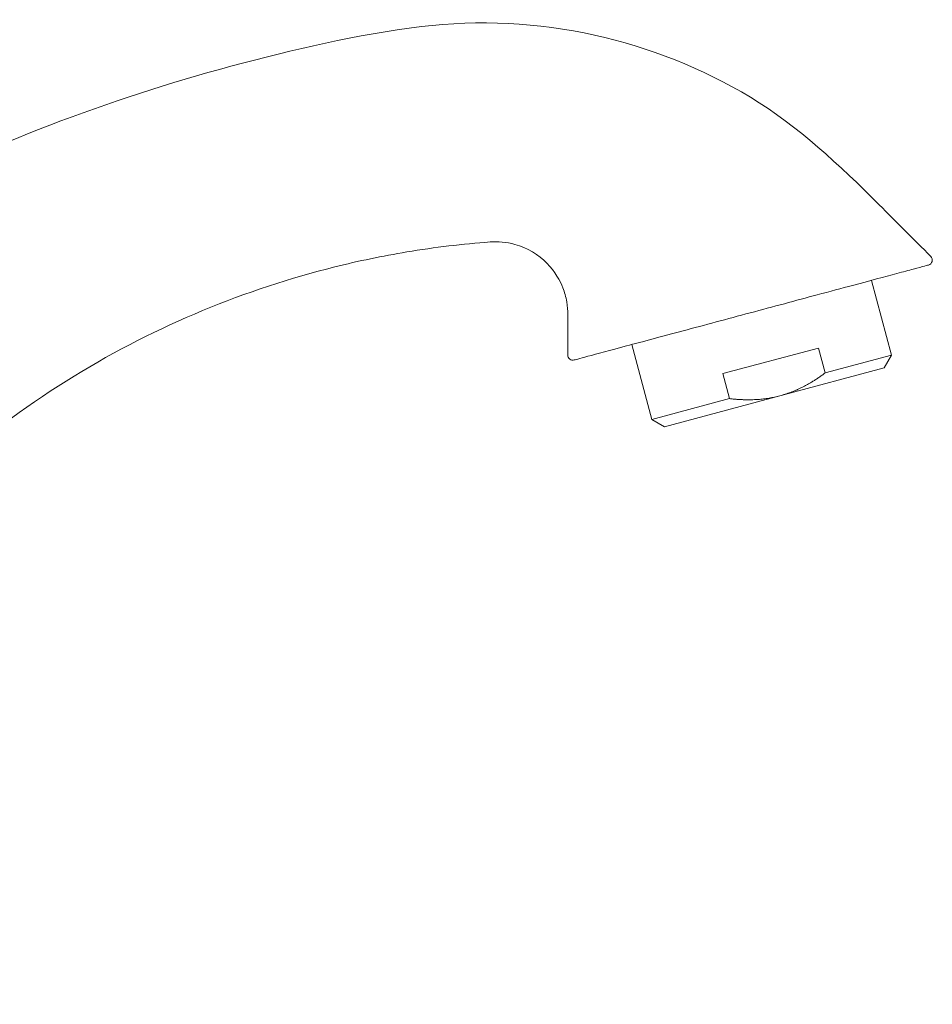
# Model space of a CAD drawing. Units: millimetres. Extents: x 10581 to 11926, y -4024 to -2176.
# Drawn here: x 11496 to 11584, y -3267 to -3172 of the extents above; entities that cross this region are included whole.
import ezdxf

# ---------------------------------------------------------------- set-up
doc = ezdxf.new("R2010")
doc.units = ezdxf.units.MM
doc.layers.add('layer 1', color=170, linetype='Continuous', lineweight=0)

msp = doc.modelspace()

# ---------------------------------------------------------------- linework, layer by layer
at = {"layer": 'layer 1'}
for p, q in [((11578.523, -3197.292), (11580.464, -3204.536)), ((11555.34, -3203.504), (11557.282, -3210.748)), ((11573.389, -3203.844), (11564.136, -3206.323)), ((11573.389, -3203.844), (11574.036, -3206.259)), ((11574.036, -3206.259), (11580.464, -3204.536)), ((11579.757, -3205.761), (11580.464, -3204.536)), ((11564.783, -3208.738), (11564.136, -3206.323)), ((11569.669, -3208.464), (11579.757, -3205.761)), ((11557.282, -3210.748), (11564.783, -3208.738)), ((11558.506, -3211.455), (11569.669, -3208.464)), ((11558.506, -3211.455), (11557.282, -3210.748))]:
    msp.add_line(p, q, dxfattribs=at)
for centre, start, end in [((11583.912, -3195.33), 285, 45), ((11549.639, -3204.514), 180, 285), ((11549.639, -3204.514), 180, 285)]:
    msp.add_arc(centre, 0.5, start, end, dxfattribs=at)
for points, knots in [([(11482.176, -3189.783), (11493.105, -3184.202), (11504.685, -3179.752), (11522.599, -3174.957), (11528.737, -3173.488), (11540.524, -3172.067), (11546.272, -3172.347), (11557.021, -3174.72), (11562.178, -3176.782), (11571.439, -3182.377), (11575.442, -3186.152), (11580.933, -3191.643), (11582.599, -3193.31), (11584.266, -3194.977)], [7.639259, 7.639259, 7.639259, 7.639259, 11.319741, 11.319741, 13.202541, 13.202541, 14.881393, 14.881393, 16.504694, 16.504694, 18.127169, 18.127169, 18.834298, 18.834298, 18.834298, 18.834298]), ([(11459.77, -3267.356), (11461.273, -3259.029), (11463.994, -3250.761), (11467.869, -3243.022), (11470.928, -3236.916), (11474.698, -3231.14), (11479.05, -3225.89), (11485.446, -3218.174), (11493.1, -3211.614), (11501.365, -3206.557), (11509.43, -3201.622), (11518.06, -3198.116), (11526.591, -3195.992), (11528.874, -3195.423), (11531.215, -3194.937), (11533.558, -3194.546), (11536.272, -3194.094), (11538.988, -3193.773), (11541.616, -3193.576), (11542.376, -3193.519), (11543.211, -3193.588), (11544.02, -3193.813), (11545.209, -3194.145), (11546.322, -3194.828), (11547.125, -3195.643), (11547.908, -3196.437), (11548.397, -3197.333), (11548.664, -3198.022), (11548.823, -3198.429), (11548.959, -3198.91), (11549.038, -3199.369), (11549.115, -3199.817), (11549.139, -3200.244), (11549.139, -3200.556), (11549.139, -3201.191), (11549.139, -3201.825), (11549.139, -3202.46), (11549.139, -3203.144), (11549.139, -3203.829), (11549.139, -3204.514)], [0.0105384, 0.0105384, 0.0105384, 0.0105384, 0.183667, 0.183667, 0.183667, 0.3202887, 0.3202887, 0.3202887, 0.5210897, 0.5210897, 0.5210897, 0.7170446, 0.7170446, 0.7170446, 0.7694965, 0.7694965, 0.7694965, 0.8302457, 0.8302457, 0.8302457, 0.847813, 0.847813, 0.847813, 0.8736326, 0.8736326, 0.8736326, 0.8988292, 0.8988292, 0.8988292, 0.9137589, 0.9137589, 0.9137589, 0.9283284, 0.9283284, 0.9283284, 0.9579307, 0.9579307, 0.9579307, 0.9898677, 0.9898677, 0.9898677, 0.9898677]), ([(11549.768, -3204.997), (11549.768, -3204.997), (11550.223, -3204.875), (11551.939, -3204.415), (11553.229, -3204.069), (11556.373, -3203.227), (11558.277, -3202.717), (11562.346, -3201.627), (11564.584, -3201.027), (11568.99, -3199.846), (11571.238, -3199.244), (11574.48, -3198.375), (11575.634, -3198.066), (11578.366, -3197.334), (11579.807, -3196.948), (11581.594, -3196.469), (11582.133, -3196.324), (11583.053, -3196.078), (11583.423, -3195.979), (11583.918, -3195.846), (11584.042, -3195.813), (11584.042, -3195.813)], [-1, -1, -1, -1, -0.9369474, -0.9369474, -0.8743379, -0.8743379, -0.812623, -0.812623, -0.7510854, -0.7510854, -0.6893906, -0.6893906, -0.6532997, -0.6532997, -0.5969814, -0.5969814, -0.5665079, -0.5665079, -0.5333272, -0.5333272, -0.5001465, -0.5001465, -0.5001465, -0.5001465])]:
    msp.add_open_spline(points, degree=3, knots=knots, dxfattribs=at)
for points in [[(11574.036, -3206.259), (11571.881, -3207.871), (11569.669, -3208.464)], [(11569.669, -3208.464), (11567.456, -3209.057), (11564.783, -3208.738)]]:
    msp.add_rational_spline(points, [1, 1.02247471629, 1], degree=2, dxfattribs=at)

doc.saveas('drawing.dxf')
